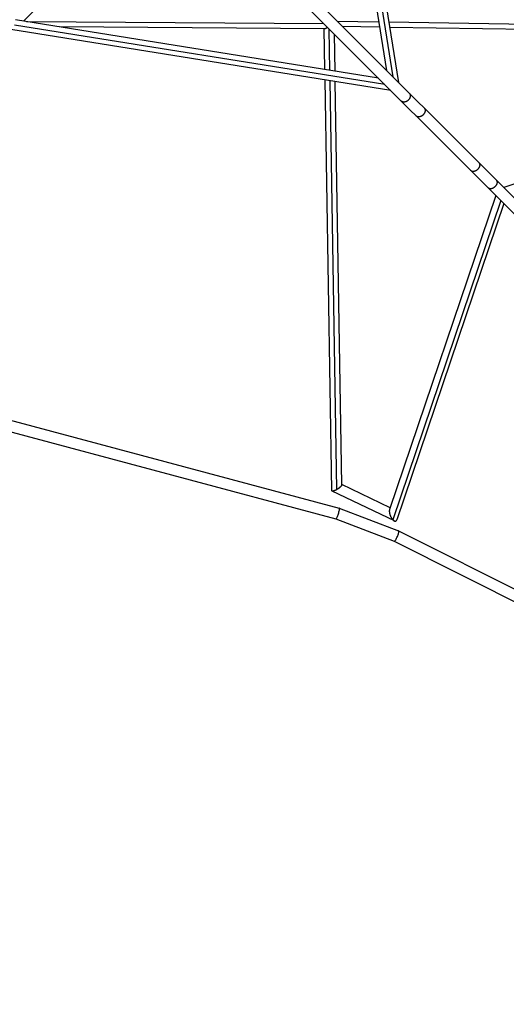
# Model space of a CAD drawing. Units: millimetres. Extents: x -4496 to 4496, y -4496 to 4496.
# Drawn here: x 334 to 1247, y -2761 to -913 of the extents above; entities that cross this region are included whole.
import ezdxf

# ---------------------------------------------------------------- set-up
doc = ezdxf.new("R2010")
doc.units = ezdxf.units.MM
doc.header["$LTSCALE"] = 20
doc.layers.add('2d', color=230, linetype='Continuous')

msp = doc.modelspace()

# ---------------------------------------------------------------- linework, layer by layer
at = {"layer": '2d'}
for p, q in [((49.9, -35), (2761, -2746.1)), ((35, -49.9), (2746.1, -2761)), ((913, -326.5), (1022.6, -1007.8)), ((922.8, -324.9), (1034.5, -1019.7)), ((930.9, -317.7), (1045.5, -1030.7)), ((476.4, -780.9), (341.8, -915.5)), ((1019.7, -1034.5), (324.9, -922.8)), ((1007.8, -1022.6), (326.5, -913)), ((905.2, -920.1), (347.3, -916.4)), ((930.1, -915.2), (1007.9, -916.5)), ((1027.2, -916.8), (1794.8, -929.3)), ((1030.7, -1045.5), (317.7, -930.9)), ((906.9, -929.6), (408.9, -926.3)), ((907, -1006.4), (905.8, -929.6)), ((916.5, -1007.9), (915.2, -930.1)), ((926.1, -1009.5), (925, -939.8)), ((939.8, -925), (1009.5, -926.1)), ((1028.8, -926.4), (1785.7, -938.7)), ((919.9, -1796.5), (907.4, -1025.7)), ((929.3, -1794.8), (916.8, -1027.2)), ((938.7, -1785.7), (926.4, -1028.8)), ((1832.2, -1028.4), (1242.7, -1227.8)), ((1227.8, -1242.7), (1028.4, -1832.2)), ((1237.3, -1252.1), (1034.6, -1851.4)), ((1242.8, -1257.7), (1041.9, -1851.6)), ((315, -1663.6), (934.2, -1829.5)), ((310.7, -1684.2), (927.7, -1849.5)), ((1029.6, -1828.7), (938.7, -1785.1)), ((1037.4, -1853.5), (920.5, -1797.4)), ((934.2, -1829.5), (1045.5, -1872.3)), ((927.7, -1849.5), (1037, -1891.6)), ((1045.5, -1872.4), (1544.8, -2123.4)), ((1037, -1891.6), (1546.9, -2148))]:
    msp.add_line(p, q, dxfattribs=at)
for points, weights in [([(912.2, -927), (910, -928.6), (908.1, -929.6), (906.9, -929.6)], [0.80668080746, 0.710268447002, 0.651323229593, 0.629845155233]), ([(1065.3, -1050.5), (1071.5, -1056.6), (1065.6, -1064.8), (1058.1, -1066.9)], [0.567321012436, 0.415398006593, 0.559624335781, 1]), ([(1057.8, -1067), (1055.2, -1067.6), (1052.4, -1067.3), (1050.5, -1065.3)], [1, 0.785534667814, 0.641308338626, 0.567321012436]), ([(1058.1, -1066.9), (1058, -1066.9), (1057.9, -1067), (1057.8, -1067)], [1, 0.99989510689, 0.99989510689, 1]), ([(1093.3, -1078.4), (1099.1, -1084.2), (1093.5, -1092.3), (1086.2, -1094.6)], [0.573452424215, 0.426199028105, 0.568381553367, 1]), ([(1085.6, -1094.8), (1083, -1095.5), (1080.3, -1095.1), (1078.4, -1093.3)], [1, 0.787971719609, 0.645789194347, 0.573452424215]), ([(1086.2, -1094.6), (1086, -1094.7), (1085.8, -1094.7), (1085.6, -1094.8)], [1, 0.999602443246, 0.999602443246, 1]), ([(1196, -1181.1), (1201.4, -1186.6), (1195.6, -1194.5), (1188.6, -1197)], [0.552155487974, 0.414694132772, 0.563975636781, 1]), ([(1188.5, -1197.1), (1185.8, -1198), (1183, -1197.9), (1181.1, -1196)], [1, 0.773000893884, 0.623719389875, 0.552155487974]), ([(1188.6, -1197), (1188.6, -1197), (1188.5, -1197), (1188.5, -1197.1)], [1, 0.999990045261, 0.999990045261, 1]), ([(1228.6, -1213.8), (1233.7, -1218.8), (1228.2, -1226.5), (1221.5, -1229.3)], [0.560891263012, 0.429621813111, 0.575991392107, 1]), ([(1221, -1229.5), (1218.3, -1230.5), (1215.6, -1230.4), (1213.8, -1228.6)], [1, 0.776465284169, 0.630095705173, 0.560891263012]), ([(1221.5, -1229.3), (1221.3, -1229.4), (1221.2, -1229.5), (1221, -1229.5)], [1, 0.999725666872, 0.999725666872, 1]), ([(938.7, -1785.7), (938.8, -1787.9), (934.7, -1791.7), (929.3, -1794.8)], [0.86380992599, 0.72476876304, 0.770165454376, 1]), ([(920.5, -1797.4), (920.1, -1797.2), (919.9, -1796.9), (919.9, -1796.5)], [1, 0.943429574333, 0.898032882996, 0.86380992599]), ([(929.3, -1794.8), (925.3, -1797.1), (921.9, -1798.1), (920.5, -1797.4)], [1, 0.880914822679, 0.880914822679, 1]), ([(927.7, -1849.5), (930.7, -1850.3), (937.1, -1830.6), (934.2, -1829.5)], [1, 0.338572894349, 0.338572894349, 1]), ([(934.2, -1829.5), (934.2, -1829.5), (934.2, -1829.5), (934.2, -1829.5)], [1, 0.999979409932, 0.999979409932, 1]), ([(1028.4, -1832.2), (1026.5, -1837.8), (1030, -1846.5), (1034.6, -1851.4)], [0.632144293096, 0.532085536709, 0.654704105677, 1]), ([(1034.6, -1851.4), (1035.6, -1852.4), (1036.5, -1853.1), (1037.4, -1853.5)], [1, 0.986956098224, 0.986956098224, 1]), ([(1037.4, -1853.5), (1039.4, -1854.4), (1041.1, -1854), (1041.9, -1851.6)], [1, 0.809860800308, 0.68724223134, 0.632144293095]), ([(1037, -1891.6), (1040.7, -1893), (1049.1, -1874.2), (1045.5, -1872.4)], [1, 0.33969739027, 0.33969739027, 1]), ([(1045.5, -1872.4), (1045.5, -1872.4), (1045.5, -1872.4), (1045.5, -1872.3)], [1, 0.999969623392, 0.999969623392, 1])]:
    msp.add_rational_spline(points, weights, degree=3, dxfattribs=at)

doc.saveas('drawing.dxf')
